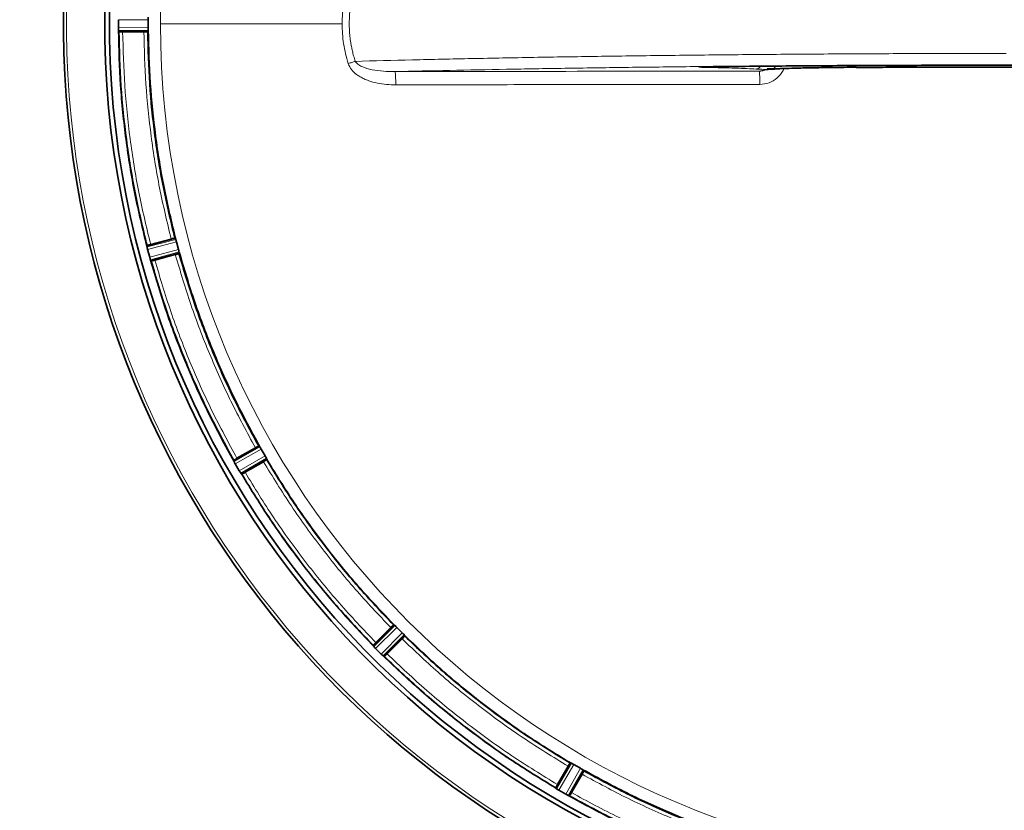
# Model space of a CAD drawing. Units: millimetres. Extents: x 290 to 7258, y 332 to 5094.
# Drawn here: x 3751 to 4009, y 784 to 991 of the extents above; entities that cross this region are included whole.
import ezdxf

# ---------------------------------------------------------------- set-up
doc = ezdxf.new("R2010")
doc.units = ezdxf.units.MM

msp = doc.modelspace()

# ---------------------------------------------------------------- linework, layer by layer
at = {"color": 7, "linetype": 'Continuous', "lineweight": 35}
for p, q in [((3777.17, 991.19), (3777.16, 990.14)), ((3785, 990.14), (3785, 991.15)), ((3777.16, 990.14), (3777.17, 989.09)), ((3777.2, 988.39), (3777.21, 988.32)), ((3785, 989.12), (3785, 990.14)), ((3777.24, 988.09), (3784.95, 988.12)), ((3777.29, 988.06), (3777.24, 988.09)), ((3783.85, 988.02), (3778.29, 988.02)), ((3784.95, 988.1), (3784.85, 988.04)), ((3784.64, 931.92), (3792.09, 933.87)), ((3784.67, 931.96), (3784.64, 931.92)), ((3784.67, 931.68), (3784.68, 931.61)), ((3791, 933.69), (3785.63, 932.25)), ((3791.98, 933.9), (3792.09, 933.86)), ((3792.4, 932.92), (3792.93, 930.97)), ((3784.82, 930.93), (3784.83, 930.92)), ((3784.83, 930.92), (3785.37, 928.9)), ((3785.7, 927.96), (3793.13, 929.99)), ((3792.09, 929.6), (3786.72, 928.16)), ((3792.93, 930.96), (3792.93, 930.97)), ((3793.13, 929.98), (3793.05, 929.89)), ((3785.58, 928.24), (3785.6, 928.18)), ((3785.75, 927.94), (3785.7, 927.96)), ((3807.38, 875.61), (3814.07, 879.43)), ((3813.06, 878.97), (3808.25, 876.19)), ((3813.95, 879.44), (3814.07, 879.43)), ((3814.25, 879.19), (3814.25, 879.19)), ((3814.62, 878.6), (3815.63, 876.84)), ((3807.4, 875.66), (3807.38, 875.61)), ((3807.47, 875.39), (3807.5, 875.33)), ((3807.81, 874.71), (3808.86, 872.89)), ((3809.43, 872.06), (3816.08, 875.95)), ((3815.18, 875.31), (3810.37, 872.53)), ((3815.96, 876.22), (3815.96, 876.23)), ((3816.08, 875.95), (3816.03, 875.84)), ((3809.24, 872.31), (3809.28, 872.25)), ((3809.48, 872.06), (3809.43, 872.06)), ((3849.39, 832.54), (3843.92, 827.12)), ((3844.61, 827.9), (3848.54, 831.83)), ((3849.27, 832.51), (3849.39, 832.54)), ((3849.63, 832.35), (3849.63, 832.35)), ((3850.14, 831.87), (3851.57, 830.44)), ((3846.82, 824.22), (3852.24, 829.69)), ((3851.53, 828.84), (3847.6, 824.91)), ((3852.05, 829.93), (3852.05, 829.93)), ((3852.24, 829.69), (3852.21, 829.57)), ((3843.92, 827.12), (3843.93, 827.17)), ((3844.06, 826.92), (3844.1, 826.87)), ((3844.57, 826.36), (3846.06, 824.87)), ((3846.57, 824.41), (3846.62, 824.36)), ((3846.87, 824.23), (3846.82, 824.22)), ((3895.65, 796.38), (3891.76, 789.73)), ((3892.23, 790.67), (3895.01, 795.48)), ((3895.54, 796.33), (3895.65, 796.38)), ((3895.93, 796.26), (3895.92, 796.26)), ((3896.54, 795.93), (3898.3, 794.92)), ((3899.13, 794.37), (3895.31, 787.68)), ((3895.89, 788.55), (3898.67, 793.36)), ((3898.89, 794.55), (3898.89, 794.55)), ((3899.13, 794.37), (3899.14, 794.25)), ((3891.76, 789.73), (3891.76, 789.78)), ((3891.95, 789.58), (3892.01, 789.54)), ((3892.59, 789.16), (3894.41, 788.11)), ((3895.03, 787.8), (3895.09, 787.77)), ((3895.31, 787.68), (3895.36, 787.7))]:
    msp.add_line(p, q, dxfattribs=at)
at = {"color": 8, "linetype": 'Continuous', "lineweight": 18}
for p, q in [((3777.17, 991.19), (3785, 991.15)), ((3785, 989.12), (3777.17, 989.09)), ((3784.98, 988.43), (3777.2, 988.39)), ((3788.2, 990.23), (3788.2, 990.14)), ((3788.21, 990.14), (3835.79, 990.14)), ((3837.39, 979.69), (3837.4, 979.67)), ((3792.2, 933.59), (3784.68, 931.61)), ((3792.4, 932.92), (3784.82, 930.93)), ((3785.37, 928.9), (3792.93, 930.97)), ((3785.58, 928.24), (3793.08, 930.29)), ((3814.25, 879.19), (3807.5, 875.33)), ((3814.62, 878.6), (3807.81, 874.71)), ((3808.86, 872.89), (3815.63, 876.84)), ((3809.24, 872.31), (3815.96, 876.23)), ((3849.63, 832.35), (3844.1, 826.87)), ((3850.14, 831.87), (3844.57, 826.36)), ((3846.06, 824.87), (3851.57, 830.44)), ((3846.57, 824.41), (3852.05, 829.93)), ((3895.93, 796.26), (3892.01, 789.54)), ((3896.54, 795.93), (3892.59, 789.16)), ((3894.41, 788.11), (3898.3, 794.92)), ((3895.03, 787.8), (3898.89, 794.55))]:
    msp.add_line(p, q, dxfattribs=at)
at = {"color": 7, "linetype": 'Continuous', "lineweight": 35}
for centre, radius, start, end in [((3739.84, 990.14), 630, 311.14126, 90), ((4009.84, 990.14), 247.06, 285, 255), ((4009.84, 990.14), 236.24, 270.9702, 269.0298), ((4009.84, 990.14), 235, 270.9753, 269.0247)]:
    msp.add_arc(centre, radius, start, end, dxfattribs=at)
at = {"color": 8, "linetype": 'Continuous', "lineweight": 18}
for radius, start, end in [(246.24, 285, 255), (221.63, 180, 0)]:
    msp.add_arc((4009.84, 990.14), radius, start, end, dxfattribs=at)
for points, knots in [([(4231.46, 990.14), (4231.46, 991.26), (4231.45, 993.73), (4231.34, 997.78), (4231.15, 1002.08), (4230.88, 1006.38), (4230.54, 1010.44), (4229.91, 1016.68), (4229.19, 1022.02), (4228.47, 1026.47), (4228.23, 1027.85), (4227.99, 1029.23), (4227.74, 1030.61), (4227.48, 1031.99), (4227.21, 1033.36), (4226.87, 1035.01), (4226.41, 1037.24), (4225.71, 1040.33), (4224.84, 1043.96), (4223.9, 1047.57), (4223.07, 1050.56), (4222.45, 1052.72), (4222.05, 1054.06), (4221.75, 1055.02), (4221.45, 1056.01), (4220.99, 1057.46), (4220.27, 1059.71), (4219.2, 1062.87), (4218.16, 1065.77), (4217.34, 1067.99), (4216.85, 1069.28), (4216.33, 1070.62), (4215.79, 1072.01), (4215.2, 1073.46), (4214.34, 1075.56), (4213.2, 1078.26), (4211.76, 1081.51), (4210.29, 1084.7), (4208.78, 1087.82), (4207.26, 1090.87), (4205.52, 1094.21), (4203.21, 1098.47), (4200.45, 1103.26), (4197.7, 1107.75), (4195.98, 1110.44), (4195.14, 1111.71), (4194.92, 1112.05), (4194.71, 1112.37), (4194.5, 1112.68), (4194.31, 1112.98), (4192.58, 1115.57), (4189.39, 1120.14), (4184.74, 1126.32), (4180.46, 1131.62), (4176.63, 1136.11), (4173.3, 1139.81), (4171.02, 1142.26), (4169.64, 1143.7), (4169, 1144.36), (4168.41, 1144.96), (4167.88, 1145.51), (4167.39, 1146), (4166.95, 1146.44), (4163.81, 1149.59), (4157.78, 1155.3), (4148.85, 1162.87), (4142.46, 1167.74), (4138.91, 1170.3), (4137.93, 1171), (4136.94, 1171.69), (4135.96, 1172.38), (4134.97, 1173.06), (4133.97, 1173.74), (4132.94, 1174.43), (4131.65, 1175.29), (4129.88, 1176.44), (4127.42, 1178.01), (4124.57, 1179.76), (4121.7, 1181.47), (4119.19, 1182.91), (4117.04, 1184.12), (4115.08, 1185.18), (4113.1, 1186.24), (4110.85, 1187.41), (4108.34, 1188.67), (4105.66, 1189.98), (4102.95, 1191.26), (4100.22, 1192.5), (4097.45, 1193.72), (4092.66, 1195.74), (4085.52, 1198.52), (4075.67, 1201.85), (4064.84, 1204.94), (4053.53, 1207.52), (4041.85, 1209.54), (4033.01, 1210.6), (4026.82, 1211.12), (4023.52, 1211.35), (4020.17, 1211.53), (4016.76, 1211.66), (4013.32, 1211.75), (4006.17, 1211.8), (3995.33, 1211.45), (3980.89, 1210.02), (3966.57, 1207.66), (3952.72, 1204.43), (3938.82, 1200.25), (3928.51, 1196.39), (3921.33, 1193.34), (3917.65, 1191.7), (3913.98, 1189.98), (3910.31, 1188.18), (3906.41, 1186.17), (3901.86, 1183.71), (3897, 1180.92), (3893.37, 1178.71), (3891.32, 1177.42), (3890.56, 1176.93), (3889.84, 1176.47), (3889.14, 1176.02), (3888.49, 1175.59), (3887.86, 1175.18), (3887.27, 1174.79), (3884.6, 1173.01), (3880.11, 1169.89), (3874.14, 1165.42), (3868.95, 1161.26), (3864.35, 1157.36), (3860.38, 1153.81), (3857.65, 1151.26), (3856.07, 1149.75), (3855.38, 1149.08), (3854.75, 1148.46), (3854.16, 1147.88), (3853.63, 1147.35), (3850.41, 1144.15), (3844.67, 1138.08), (3837.1, 1129.15), (3832.23, 1122.76), (3829.67, 1119.21), (3828.97, 1118.23), (3828.28, 1117.24), (3827.59, 1116.26), (3826.91, 1115.27), (3826.23, 1114.27), (3825.55, 1113.26), (3824.72, 1112), (3823.58, 1110.26), (3822, 1107.78), (3820.24, 1104.92), (3818.55, 1102.07), (3816.99, 1099.38), (3815.57, 1096.82), (3814.16, 1094.21), (3812.63, 1091.29), (3810.89, 1087.83), (3808.96, 1083.81), (3807, 1079.49), (3803.59, 1071.53), (3799.23, 1059.81), (3794.7, 1044.22), (3792.12, 1032.07), (3790.79, 1023.98), (3790.15, 1019.54), (3789.56, 1014.8), (3789.05, 1009.66), (3788.65, 1004.45), (3788.39, 999.47), (3788.24, 994.67), (3788.22, 991.63), (3788.21, 990.23)], [0, 0, 0, 0, 0.004843, 0.010664, 0.017463, 0.023379, 0.029204, 0.035028, 0.05041, 0.052424, 0.054439, 0.056453, 0.058468, 0.060482, 0.062496, 0.064482, 0.067749, 0.072299, 0.078131, 0.083864, 0.088381, 0.0915, 0.09356, 0.094395, 0.095829, 0.098018, 0.100963, 0.106007, 0.112367, 0.11425, 0.116224, 0.118288, 0.120442, 0.122687, 0.125022, 0.130202, 0.135314, 0.140357, 0.145332, 0.150238, 0.155075, 0.161563, 0.171107, 0.178883, 0.184263, 0.184866, 0.185445, 0.186002, 0.186534, 0.187043, 0.187529, 0.199952, 0.211059, 0.220848, 0.22932, 0.236475, 0.242313, 0.243739, 0.245058, 0.246269, 0.247372, 0.248368, 0.249257, 0.250038, 0.267539, 0.28504, 0.300442, 0.302171, 0.3039, 0.305629, 0.307358, 0.309087, 0.310816, 0.312544, 0.314447, 0.317456, 0.321649, 0.327025, 0.331897, 0.336007, 0.339525, 0.34253, 0.345631, 0.349193, 0.353453, 0.357733, 0.362034, 0.366355, 0.370696, 0.375058, 0.388756, 0.403692, 0.419867, 0.437281, 0.45363, 0.470939, 0.475631, 0.48039, 0.485214, 0.490104, 0.495059, 0.500081, 0.520914, 0.541748, 0.562582, 0.583416, 0.602986, 0.625082, 0.630823, 0.636607, 0.642433, 0.648302, 0.654214, 0.661358, 0.670584, 0.678347, 0.6797, 0.680996, 0.682236, 0.68342, 0.684547, 0.685618, 0.686632, 0.68759, 0.699466, 0.710181, 0.719735, 0.728129, 0.736153, 0.74272, 0.7442, 0.745579, 0.746859, 0.748039, 0.749119, 0.750099, 0.7676, 0.785102, 0.800503, 0.802232, 0.803961, 0.80569, 0.807419, 0.809148, 0.810877, 0.812606, 0.814397, 0.81737, 0.821592, 0.827062, 0.831832, 0.835867, 0.840485, 0.844425, 0.848665, 0.854687, 0.861103, 0.867913, 0.875117, 0.898427, 0.921737, 0.945038, 0.951899, 0.957053, 0.964377, 0.972456, 0.979313, 0.986904, 0.99395, 1, 1, 1, 1]), ([(3835.79, 990.14), (3835.86, 991.91), (3836, 995.46), (3836.93, 998.88), (3837.4, 1000.6)], [0, 0, 0, 0, 0.4986009, 1, 1, 1, 1]), ([(3839.24, 980.27), (3839.1, 980.74), (3838.82, 981.63), (3838.5, 982.92), (3838.25, 984.08), (3838.08, 985.08), (3837.91, 986.25), (3837.77, 987.51), (3837.69, 988.9), (3837.66, 990.56), (3837.74, 992.63), (3838.03, 995.03), (3838.5, 997.5), (3838.98, 999.11), (3839.24, 1000)], [0, 0, 0, 0, 0.073294, 0.139467, 0.198505, 0.250405, 0.292441, 0.374956, 0.440468, 0.50004, 0.623226, 0.749624, 0.861167, 1, 1, 1, 1]), ([(3837.39, 979.69), (3836.93, 981.4), (3836, 984.82), (3835.86, 988.37), (3835.79, 990.14)], [0, 0, 0, 0, 0.501393, 1, 1, 1, 1]), ([(3778.29, 988.02), (3778.41, 983.32), (3778.66, 973.92), (3780.14, 959.9), (3782.34, 945.96), (3784.53, 936.82), (3785.63, 932.25)], [0, 0, 0, 0, 0.250118, 0.5, 0.749878, 1, 1, 1, 1]), ([(3791, 933.69), (3789.93, 938.14), (3787.8, 947.05), (3785.65, 960.62), (3784.21, 974.29), (3783.97, 983.44), (3783.85, 988.02)], [0, 0, 0, 0, 0.250117, 0.5, 0.749878, 1, 1, 1, 1]), ([(3839.24, 980.27), (3844.19, 980.4), (3854.09, 980.66), (3869.77, 981), (3885.96, 981.31), (3902.65, 981.58), (3919.8, 981.81), (3937.35, 982), (3955.25, 982.15), (3973.36, 982.26), (3991.58, 982.33), (4003.76, 982.33), (4009.84, 982.34)], [0, 0, 0, 0, 0.099805, 0.19977, 0.299652, 0.399298, 0.499072, 0.599269, 0.6997, 0.800108, 0.900219, 1, 1, 1, 1]), ([(3837.4, 979.69), (3837.73, 979.79), (3838.4, 980), (3838.96, 980.18), (3839.24, 980.27)], [0, 0, 0, 0, 0.5, 1, 1, 1, 1]), ([(3849.85, 974.1), (3849.06, 974.12), (3847.44, 974.16), (3845.06, 974.52), (3843.09, 975.05), (3841.6, 975.65), (3840.52, 976.2), (3839.37, 976.95), (3838.16, 978.01), (3837.65, 979.12), (3837.4, 979.67)], [0, 0, 0, 0, 0.1653746, 0.3365949, 0.4999541, 0.5884416, 0.671569, 0.7501165, 0.8751495, 1, 1, 1, 1]), ([(3849.66, 977.58), (3848.64, 977.59), (3846.63, 977.61), (3843.72, 978), (3841.45, 978.6), (3840.11, 979.33), (3839.52, 979.83), (3839.33, 980.13), (3839.24, 980.27)], [0, 0, 0, 0, 0.277257, 0.546606, 0.796832, 0.90714, 0.956168, 1, 1, 1, 1]), ([(3849.66, 977.58), (3854.41, 977.69), (3863.88, 977.9), (3878.77, 978.19), (3894.07, 978.45), (3909.82, 978.68), (3925.93, 978.87), (3942.34, 979.03), (3959, 979.16), (3975.84, 979.25), (3992.81, 979.3), (4009.84, 979.32), (4026.86, 979.3), (4043.83, 979.25), (4060.67, 979.16), (4077.33, 979.03), (4093.74, 978.87), (4109.85, 978.68), (4125.6, 978.45), (4140.9, 978.19), (4155.79, 977.9), (4165.26, 977.69), (4170.01, 977.58)], [0, 0, 0, 0, 0.050138, 0.100052, 0.149974, 0.199994, 0.250007, 0.299998, 0.349992, 0.400004, 0.449998, 0.5, 0.550001, 0.599994, 0.650007, 0.700001, 0.749993, 0.800005, 0.850025, 0.899947, 0.949861, 1, 1, 1, 1]), ([(3929.45, 978.79), (3929.38, 978.79), (3929.21, 978.77), (3929.32, 978.74), (3929.73, 978.7), (3930.41, 978.68), (3931.02, 978.67), (3931.32, 978.66)], [0, 0, 0, 0, 0.136236, 0.352013, 0.568462, 0.781318, 1, 1, 1, 1]), ([(3931.63, 978.94), (3931.59, 978.87), (3931.5, 978.71), (3931.39, 978.68), (3931.32, 978.66)], [0, 0, 0, 0, 0.412, 1, 1, 1, 1]), ([(3931.32, 978.66), (3932.68, 978.64), (3935.41, 978.59), (3938.95, 978.49), (3942.04, 978.37), (3943.55, 978.28), (3944.3, 978.23)], [0, 0, 0, 0, 0.250447, 0.5, 0.749553, 1, 1, 1, 1]), ([(3944.3, 978.23), (3944.45, 978.25), (3944.74, 978.29), (3945.12, 978.57), (3945.35, 978.82), (3945.39, 978.98), (3945.4, 978.99)], [0, 0, 0, 0, 0.328209, 0.6564187, 0.9846285, 1, 1, 1, 1]), ([(3944.3, 978.23), (3944.45, 978.22), (3944.75, 978.21), (3945.41, 978.19), (3946.19, 978.17), (3947.04, 978.17), (3947.9, 978.17), (3948.71, 978.18), (3949.43, 978.2), (3949.78, 978.22), (3949.95, 978.22)], [0, 0, 0, 0, 0.126072, 0.24975, 0.375064, 0.500004, 0.624947, 0.750249, 0.87392, 1, 1, 1, 1]), ([(3970.51, 978.67), (3968.85, 978.66), (3965.52, 978.64), (3960.83, 978.56), (3956.54, 978.47), (3952.79, 978.35), (3949.67, 978.21), (3947.32, 978.05), (3945.7, 977.88), (3945.35, 977.76), (3945.17, 977.7)], [0, 0, 0, 0, 0.125244, 0.249877, 0.375032, 0.5, 0.624969, 0.750124, 0.874759, 1, 1, 1, 1]), ([(3946.72, 978.13), (3946.61, 978.06), (3946.15, 977.76), (3945.59, 977.73), (3945.17, 977.7)], [0, 0, 0, 0, 0.248157, 1, 1, 1, 1]), ([(3951.52, 978.39), (3951.47, 978.21), (3951.18, 977.23), (3949.85, 975.84), (3947.74, 974.48), (3946.08, 974.31), (3945.25, 974.22)], [0, 0, 0, 0, 0.072084, 0.381465, 0.690962, 1, 1, 1, 1]), ([(3948.92, 979.02), (3948.92, 979), (3948.98, 978.79), (3949.22, 978.53), (3949.57, 978.27), (3949.83, 978.24), (3949.95, 978.22)], [0, 0, 0, 0, 0.045558, 0.416121, 0.70806, 1, 1, 1, 1]), ([(3949.95, 978.22), (3951.21, 978.28), (3953.72, 978.4), (3958.71, 978.53), (3964.32, 978.63), (3968.42, 978.66), (3970.47, 978.68)], [0, 0, 0, 0, 0.250001, 0.5, 0.750002, 1, 1, 1, 1]), ([(3970.32, 979.16), (3970.32, 979.13), (3970.34, 978.95), (3970.39, 978.76), (3970.44, 978.71), (3970.47, 978.68)], [0, 0, 0, 0, 0.104376, 0.552188, 1, 1, 1, 1]), ([(3970.47, 978.68), (3975.7, 978.7), (3986.15, 978.75), (4001.94, 978.78), (4017.73, 978.78), (4033.52, 978.75), (4043.97, 978.7), (4049.2, 978.68)], [0, 0, 0, 0, 0.2002099, 0.4000244, 0.5999734, 0.7997868, 1, 1, 1, 1]), ([(3945.17, 977.7), (3929.24, 977.69), (3897.39, 977.66), (3865.57, 977.6), (3849.66, 977.58)], [0, 0, 0, 0, 0.500014, 1, 1, 1, 1]), ([(3849.85, 974.1), (3849.85, 974.54), (3849.84, 975.44), (3849.8, 976.57), (3849.74, 977.38), (3849.69, 977.51), (3849.66, 977.58)], [0, 0, 0, 0, 0.250041, 0.5, 0.749959, 1, 1, 1, 1]), ([(3945.24, 974.22), (3945.24, 974.67), (3945.24, 975.56), (3945.22, 976.7), (3945.2, 977.51), (3945.18, 977.64), (3945.17, 977.7)], [0, 0, 0, 0, 0.250041, 0.5, 0.749959, 1, 1, 1, 1]), ([(3945.25, 974.22), (3940.73, 974.22), (3931.76, 974.21), (3918.31, 974.2), (3904.8, 974.19), (3891.15, 974.17), (3877.49, 974.15), (3863.72, 974.13), (3854.55, 974.11), (3849.85, 974.1)], [0, 0, 0, 0, 0.141812, 0.282191, 0.422698, 0.566642, 0.711414, 0.852287, 1, 1, 1, 1]), ([(3813.06, 878.97), (3810.88, 883), (3806.52, 891.05), (3800.93, 903.6), (3796, 916.43), (3793.4, 925.21), (3792.09, 929.6)], [0, 0, 0, 0, 0.250117, 0.5, 0.749878, 1, 1, 1, 1]), ([(3786.72, 928.16), (3788.06, 923.66), (3790.73, 914.64), (3795.79, 901.48), (3801.53, 888.59), (3806.01, 880.33), (3808.25, 876.19)], [0, 0, 0, 0, 0.2501176, 0.5, 0.7498776, 1, 1, 1, 1]), ([(3848.54, 831.83), (3845.39, 835.16), (3839.09, 841.8), (3830.44, 852.48), (3822.36, 863.6), (3817.58, 871.4), (3815.18, 875.31)], [0, 0, 0, 0, 0.250117, 0.5, 0.749878, 1, 1, 1, 1]), ([(3815.96, 876.22), (3818.37, 872.28), (3823.19, 864.4), (3831.34, 853.17), (3840.07, 842.4), (3846.44, 835.7), (3849.63, 832.35)], [0, 0, 0, 0, 0.25, 0.5, 0.75, 1, 1, 1, 1]), ([(3844.06, 826.92), (3840.77, 830.38), (3834.19, 837.3), (3825.17, 848.44), (3816.75, 860.03), (3811.77, 868.18), (3809.28, 872.25)], [0, 0, 0, 0, 0.25, 0.5, 0.75, 1, 1, 1, 1]), ([(3810.37, 872.53), (3812.82, 868.52), (3817.74, 860.51), (3826.03, 849.1), (3834.91, 838.14), (3841.37, 831.31), (3844.61, 827.9)], [0, 0, 0, 0, 0.250118, 0.5, 0.749878, 1, 1, 1, 1]), ([(3895.01, 795.48), (3891.1, 797.88), (3883.3, 802.67), (3872.18, 810.74), (3861.5, 819.39), (3854.86, 825.69), (3851.53, 828.84)], [0, 0, 0, 0, 0.250117, 0.5, 0.749878, 1, 1, 1, 1]), ([(3852.05, 829.93), (3855.4, 826.74), (3862.1, 820.37), (3872.87, 811.64), (3884.1, 803.49), (3891.98, 798.67), (3895.92, 796.26)], [0, 0, 0, 0, 0.25, 0.5, 0.75, 1, 1, 1, 1]), ([(3891.95, 789.58), (3887.88, 792.07), (3879.73, 797.05), (3868.14, 805.47), (3857, 814.49), (3850.08, 821.07), (3846.62, 824.36)], [0, 0, 0, 0, 0.25, 0.5, 0.75, 1, 1, 1, 1]), ([(3847.6, 824.91), (3851.01, 821.68), (3857.84, 815.21), (3868.8, 806.33), (3880.21, 798.04), (3888.22, 793.12), (3892.23, 790.67)], [0, 0, 0, 0, 0.250118, 0.5, 0.749878, 1, 1, 1, 1]), ([(3949.3, 772.39), (3944.91, 773.7), (3936.13, 776.3), (3923.3, 781.23), (3910.75, 786.82), (3902.7, 791.18), (3898.67, 793.36)], [0, 0, 0, 0, 0.250117, 0.5, 0.749878, 1, 1, 1, 1]), ([(3895.89, 788.55), (3900.03, 786.31), (3908.29, 781.83), (3921.17, 776.09), (3934.34, 771.04), (3943.35, 768.36), (3947.86, 767.02)], [0, 0, 0, 0, 0.2501176, 0.5, 0.7498776, 1, 1, 1, 1])]:
    msp.add_open_spline(points, degree=3, knots=knots, dxfattribs=at)
at = {"color": 7, "linetype": 'Continuous', "lineweight": 35}
for points, knots in [([(3785, 991.16), (3785, 991.28), (3785, 991.54), (3784.99, 991.74), (3784.98, 991.84)], [0, 0, 0, 0, 0.492259, 1, 1, 1, 1]), ([(3777.17, 989.07), (3777.17, 988.95), (3777.18, 988.69), (3777.19, 988.49), (3777.2, 988.39)], [0, 0, 0, 0, 0.493293, 1, 1, 1, 1]), ([(3777.21, 988.32), (3777.21, 988.27), (3777.22, 988.13), (3777.23, 988.1), (3777.24, 988.09)], [0, 0, 0, 0, 0.435188, 1, 1, 1, 1]), ([(3784.95, 988.12), (3784.95, 988.14), (3784.97, 988.18), (3784.98, 988.34), (3784.98, 988.43)], [0, 0, 0, 0, 0.507953, 1, 1, 1, 1]), ([(3784.98, 988.43), (3784.99, 988.53), (3785, 988.73), (3785, 988.99), (3785, 989.11)], [0, 0, 0, 0, 0.509062, 1, 1, 1, 1]), ([(3777.29, 988.06), (3777.3, 988.05), (3777.33, 988.04), (3777.57, 988.03), (3777.89, 988.02), (3778.15, 988.02), (3778.29, 988.02)], [0, 0, 0, 0, 0.252447, 0.500007, 0.747593, 1, 1, 1, 1]), ([(3783.85, 988.02), (3783.98, 988.02), (3784.24, 988.02), (3784.57, 988.03), (3784.8, 988.04), (3784.83, 988.05), (3784.84, 988.06)], [0, 0, 0, 0, 0.252441, 0.499997, 0.747577, 1, 1, 1, 1]), ([(3931.81, 978.87), (3931.48, 978.87), (3930.84, 978.86), (3930.07, 978.84), (3929.57, 978.81), (3929.47, 978.8), (3929.45, 978.79)], [0, 0, 0, 0, 0.300507, 0.592971, 0.890577, 1, 1, 1, 1]), ([(4087.86, 978.87), (4081.49, 978.93), (4068.75, 979.05), (4049.25, 979.17), (4029.6, 979.24), (4009.84, 979.26), (3990.07, 979.24), (3970.42, 979.17), (3950.92, 979.05), (3938.18, 978.93), (3931.81, 978.87)], [0, 0, 0, 0, 0.125152, 0.249967, 0.374993, 0.5, 0.625007, 0.750033, 0.874847, 1, 1, 1, 1]), ([(3947.22, 978.33), (3947.22, 978.31), (3947.22, 978.27), (3947.79, 978.27), (3949.07, 978.31), (3951.27, 978.39), (3954.48, 978.48), (3958.02, 978.56), (3961.39, 978.62), (3964.23, 978.66), (3967.33, 978.7), (3969.5, 978.71), (3970.61, 978.71)], [0, 0, 0, 0, 0.042897, 0.141019, 0.251939, 0.375756, 0.51249, 0.6621, 0.741817, 0.824723, 0.91079, 1, 1, 1, 1]), ([(4049.16, 978.67), (4043.93, 978.69), (4033.49, 978.74), (4017.72, 978.77), (4001.95, 978.77), (3986.18, 978.74), (3975.74, 978.69), (3970.51, 978.67)], [0, 0, 0, 0, 0.200207, 0.400024, 0.599974, 0.79979, 1, 1, 1, 1]), ([(3784.64, 931.92), (3784.63, 931.9), (3784.63, 931.87), (3784.65, 931.74), (3784.67, 931.68)], [0, 0, 0, 0, 0.554677, 1, 1, 1, 1]), ([(3785.63, 932.25), (3785.5, 932.21), (3785.25, 932.15), (3784.94, 932.05), (3784.71, 931.98), (3784.69, 931.96), (3784.67, 931.96)], [0, 0, 0, 0, 0.252407, 0.499993, 0.747553, 1, 1, 1, 1]), ([(3784.82, 930.93), (3784.79, 931.06), (3784.73, 931.31), (3784.7, 931.51), (3784.68, 931.61)], [0, 0, 0, 0, 0.4999821, 1, 1, 1, 1]), ([(3791.97, 933.91), (3791.96, 933.91), (3791.93, 933.91), (3791.7, 933.87), (3791.38, 933.79), (3791.13, 933.72), (3791, 933.69)], [0, 0, 0, 0, 0.252423, 0.500003, 0.747559, 1, 1, 1, 1]), ([(3792.2, 933.59), (3792.18, 933.66), (3792.14, 933.77), (3792.1, 933.85), (3792.09, 933.87), (3792.09, 933.87)], [0, 0, 0, 0, 0.4372875, 0.7031574, 1, 1, 1, 1]), ([(3792.4, 932.92), (3792.37, 933.05), (3792.29, 933.3), (3792.23, 933.49), (3792.2, 933.59)], [0, 0, 0, 0, 0.4998671, 1, 1, 1, 1]), ([(3785.58, 928.24), (3785.55, 928.34), (3785.48, 928.53), (3785.4, 928.78), (3785.37, 928.9)], [0, 0, 0, 0, 0.500037, 1, 1, 1, 1]), ([(3792.09, 929.6), (3792.22, 929.64), (3792.47, 929.71), (3792.79, 929.8), (3793.01, 929.87), (3793.04, 929.89), (3793.05, 929.89)], [0, 0, 0, 0, 0.252441, 0.499997, 0.747577, 1, 1, 1, 1]), ([(3793.08, 930.29), (3793.06, 930.39), (3793.02, 930.59), (3792.96, 930.83), (3792.93, 930.96)], [0, 0, 0, 0, 0.506176, 1, 1, 1, 1]), ([(3793.05, 929.89), (3794.35, 925.51), (3796.95, 916.76), (3801.85, 903.98), (3807.42, 891.47), (3811.77, 883.45), (3813.95, 879.44)], [0, 0, 0, 0, 0.25, 0.5, 0.75, 1, 1, 1, 1]), ([(3793.13, 929.99), (3793.13, 929.99), (3793.13, 930.01), (3793.12, 930.1), (3793.1, 930.21), (3793.09, 930.28)], [0, 0, 0, 0, 0.3083436, 0.5817201, 1, 1, 1, 1]), ([(3793.09, 930.27), (3794.4, 925.84), (3797.01, 916.98), (3801.98, 904.03), (3807.62, 891.37), (3812.04, 883.25), (3814.25, 879.19)], [0, 0, 0, 0, 0.25, 0.5, 0.75, 1, 1, 1, 1]), ([(3785.6, 928.18), (3785.62, 928.12), (3785.67, 928), (3785.69, 927.97), (3785.7, 927.96)], [0, 0, 0, 0, 0.4352555, 1, 1, 1, 1]), ([(3807.47, 875.39), (3805.19, 879.58), (3800.62, 887.97), (3794.79, 901.06), (3789.66, 914.43), (3786.96, 923.59), (3785.61, 928.17)], [0, 0, 0, 0, 0.25, 0.5, 0.75, 1, 1, 1, 1]), ([(3785.75, 927.94), (3785.76, 927.94), (3785.8, 927.94), (3786.03, 927.99), (3786.34, 928.06), (3786.6, 928.13), (3786.72, 928.16)], [0, 0, 0, 0, 0.252447, 0.500007, 0.747593, 1, 1, 1, 1]), ([(3785.75, 927.93), (3787.1, 923.4), (3789.78, 914.33), (3794.87, 901.09), (3800.64, 888.13), (3805.15, 879.82), (3807.4, 875.66)], [0, 0, 0, 0, 0.25, 0.5, 0.75, 1, 1, 1, 1]), ([(3813.95, 879.44), (3813.93, 879.44), (3813.9, 879.43), (3813.69, 879.32), (3813.41, 879.17), (3813.18, 879.04), (3813.06, 878.97)], [0, 0, 0, 0, 0.252423, 0.500003, 0.747559, 1, 1, 1, 1]), ([(3814.25, 879.19), (3814.21, 879.25), (3814.15, 879.35), (3814.09, 879.42), (3814.08, 879.43), (3814.07, 879.43)], [0, 0, 0, 0, 0.42572, 0.696119, 1, 1, 1, 1]), ([(3814.62, 878.6), (3814.55, 878.71), (3814.42, 878.93), (3814.31, 879.1), (3814.25, 879.19)], [0, 0, 0, 0, 0.499891, 1, 1, 1, 1]), ([(3807.38, 875.61), (3807.38, 875.6), (3807.38, 875.56), (3807.44, 875.44), (3807.47, 875.39)], [0, 0, 0, 0, 0.561112, 1, 1, 1, 1]), ([(3808.25, 876.19), (3808.14, 876.13), (3807.91, 875.99), (3807.63, 875.82), (3807.43, 875.7), (3807.41, 875.67), (3807.4, 875.66)], [0, 0, 0, 0, 0.252407, 0.499993, 0.747553, 1, 1, 1, 1]), ([(3807.81, 874.71), (3807.75, 874.82), (3807.63, 875.05), (3807.54, 875.24), (3807.5, 875.33)], [0, 0, 0, 0, 0.499982, 1, 1, 1, 1]), ([(3815.18, 875.31), (3815.29, 875.38), (3815.52, 875.51), (3815.8, 875.68), (3816, 875.8), (3816.02, 875.83), (3816.03, 875.84)], [0, 0, 0, 0, 0.252441, 0.499997, 0.747577, 1, 1, 1, 1]), ([(3815.96, 876.23), (3815.91, 876.32), (3815.82, 876.5), (3815.69, 876.73), (3815.63, 876.84)], [0, 0, 0, 0, 0.500107, 1, 1, 1, 1]), ([(3816.08, 875.95), (3816.08, 875.96), (3816.08, 875.97), (3816.04, 876.06), (3815.99, 876.16), (3815.96, 876.22)], [0, 0, 0, 0, 0.3041358, 0.5746979, 1, 1, 1, 1]), ([(3816.03, 875.84), (3818.41, 871.95), (3823.19, 864.17), (3831.24, 853.09), (3839.85, 842.45), (3846.13, 835.83), (3849.27, 832.51)], [0, 0, 0, 0, 0.25, 0.5, 0.75, 1, 1, 1, 1]), ([(3809.24, 872.31), (3809.18, 872.39), (3809.07, 872.56), (3808.93, 872.78), (3808.86, 872.89)], [0, 0, 0, 0, 0.500037, 1, 1, 1, 1]), ([(3809.28, 872.25), (3809.31, 872.2), (3809.39, 872.09), (3809.41, 872.07), (3809.43, 872.06)], [0, 0, 0, 0, 0.43859, 1, 1, 1, 1]), ([(3809.48, 872.06), (3809.5, 872.06), (3809.53, 872.07), (3809.74, 872.18), (3810.02, 872.33), (3810.25, 872.46), (3810.37, 872.53)], [0, 0, 0, 0, 0.252447, 0.500007, 0.747593, 1, 1, 1, 1]), ([(3809.48, 872.06), (3811.95, 868.03), (3816.9, 859.97), (3825.24, 848.49), (3834.17, 837.46), (3840.67, 830.6), (3843.93, 827.17)], [0, 0, 0, 0, 0.25, 0.5, 0.75, 1, 1, 1, 1]), ([(3848.54, 831.83), (3848.63, 831.93), (3848.82, 832.11), (3849.06, 832.33), (3849.23, 832.49), (3849.26, 832.51), (3849.27, 832.51)], [0, 0, 0, 0, 0.2524412, 0.4999972, 0.7475771, 1, 1, 1, 1]), ([(3849.63, 832.35), (3849.57, 832.4), (3849.49, 832.47), (3849.41, 832.53), (3849.4, 832.53), (3849.39, 832.54)], [0, 0, 0, 0, 0.4257186, 0.6961372, 1, 1, 1, 1]), ([(3850.14, 831.87), (3850.05, 831.96), (3849.86, 832.14), (3849.71, 832.28), (3849.63, 832.35)], [0, 0, 0, 0, 0.499893, 1, 1, 1, 1]), ([(3851.53, 828.84), (3851.62, 828.93), (3851.81, 829.12), (3852.03, 829.36), (3852.19, 829.53), (3852.21, 829.56), (3852.21, 829.57)], [0, 0, 0, 0, 0.2524412, 0.4999972, 0.7475771, 1, 1, 1, 1]), ([(3852.05, 829.93), (3851.98, 830.01), (3851.84, 830.16), (3851.66, 830.35), (3851.57, 830.44)], [0, 0, 0, 0, 0.500107, 1, 1, 1, 1]), ([(3852.24, 829.69), (3852.23, 829.7), (3852.23, 829.72), (3852.17, 829.79), (3852.1, 829.87), (3852.05, 829.93)], [0, 0, 0, 0, 0.303885, 0.57431, 1, 1, 1, 1]), ([(3852.21, 829.57), (3855.52, 826.43), (3862.15, 820.15), (3872.79, 811.54), (3883.87, 803.49), (3891.65, 798.71), (3895.54, 796.33)], [0, 0, 0, 0, 0.25, 0.5, 0.75, 1, 1, 1, 1]), ([(3843.92, 827.12), (3843.92, 827.1), (3843.94, 827.07), (3844.02, 826.97), (3844.06, 826.92)], [0, 0, 0, 0, 0.561317, 1, 1, 1, 1]), ([(3844.61, 827.9), (3844.52, 827.81), (3844.33, 827.62), (3844.11, 827.38), (3843.95, 827.21), (3843.94, 827.18), (3843.93, 827.17)], [0, 0, 0, 0, 0.252407, 0.499993, 0.747553, 1, 1, 1, 1]), ([(3844.57, 826.36), (3844.48, 826.45), (3844.3, 826.64), (3844.17, 826.79), (3844.1, 826.87)], [0, 0, 0, 0, 0.499982, 1, 1, 1, 1]), ([(3846.57, 824.41), (3846.49, 824.47), (3846.34, 824.6), (3846.15, 824.78), (3846.06, 824.87)], [0, 0, 0, 0, 0.500037, 1, 1, 1, 1]), ([(3846.62, 824.36), (3846.67, 824.32), (3846.77, 824.24), (3846.8, 824.22), (3846.82, 824.22)], [0, 0, 0, 0, 0.438683, 1, 1, 1, 1]), ([(3846.87, 824.23), (3846.88, 824.24), (3846.91, 824.25), (3847.08, 824.41), (3847.32, 824.63), (3847.51, 824.82), (3847.6, 824.91)], [0, 0, 0, 0, 0.252447, 0.500007, 0.747593, 1, 1, 1, 1]), ([(3846.87, 824.23), (3850.3, 820.97), (3857.16, 814.47), (3868.19, 805.54), (3879.67, 797.2), (3887.73, 792.25), (3891.76, 789.78)], [0, 0, 0, 0, 0.25, 0.5, 0.75, 1, 1, 1, 1]), ([(3895.01, 795.48), (3895.08, 795.59), (3895.21, 795.82), (3895.38, 796.1), (3895.5, 796.3), (3895.53, 796.32), (3895.54, 796.33)], [0, 0, 0, 0, 0.252441, 0.499997, 0.747577, 1, 1, 1, 1]), ([(3895.92, 796.26), (3895.86, 796.29), (3895.76, 796.34), (3895.67, 796.38), (3895.66, 796.38), (3895.65, 796.38)], [0, 0, 0, 0, 0.425331, 0.695886, 1, 1, 1, 1]), ([(3896.54, 795.93), (3896.43, 795.99), (3896.2, 796.12), (3896.02, 796.21), (3895.93, 796.26)], [0, 0, 0, 0, 0.4998933, 1, 1, 1, 1]), ([(3898.89, 794.55), (3898.8, 794.61), (3898.63, 794.72), (3898.41, 794.85), (3898.3, 794.92)], [0, 0, 0, 0, 0.500109, 1, 1, 1, 1]), ([(3898.67, 793.36), (3898.74, 793.48), (3898.87, 793.71), (3899.02, 793.99), (3899.13, 794.2), (3899.14, 794.23), (3899.14, 794.25)], [0, 0, 0, 0, 0.252441, 0.499997, 0.747577, 1, 1, 1, 1]), ([(3898.89, 794.55), (3902.95, 792.34), (3911.07, 787.92), (3923.73, 782.28), (3936.68, 777.31), (3945.54, 774.7), (3949.97, 773.39)], [0, 0, 0, 0, 0.25, 0.5, 0.75, 1, 1, 1, 1]), ([(3899.13, 794.37), (3899.13, 794.38), (3899.12, 794.39), (3899.05, 794.45), (3898.95, 794.51), (3898.89, 794.55)], [0, 0, 0, 0, 0.3039028, 0.5743087, 1, 1, 1, 1]), ([(3899.14, 794.25), (3903.15, 792.07), (3911.17, 787.72), (3923.68, 782.15), (3936.46, 777.25), (3945.21, 774.65), (3949.59, 773.35)], [0, 0, 0, 0, 0.25, 0.5, 0.75, 1, 1, 1, 1]), ([(3892.23, 790.67), (3892.16, 790.55), (3892.03, 790.32), (3891.88, 790.04), (3891.77, 789.83), (3891.76, 789.8), (3891.76, 789.78)], [0, 0, 0, 0, 0.2524071, 0.4999935, 0.7475534, 1, 1, 1, 1]), ([(3891.76, 789.73), (3891.77, 789.71), (3891.79, 789.69), (3891.9, 789.61), (3891.95, 789.58)], [0, 0, 0, 0, 0.56141, 1, 1, 1, 1]), ([(3892.59, 789.16), (3892.48, 789.23), (3892.26, 789.37), (3892.09, 789.48), (3892.01, 789.54)], [0, 0, 0, 0, 0.499982, 1, 1, 1, 1]), ([(3895.03, 787.8), (3894.94, 787.84), (3894.75, 787.93), (3894.52, 788.05), (3894.41, 788.11)], [0, 0, 0, 0, 0.500037, 1, 1, 1, 1]), ([(3947.87, 765.91), (3943.29, 767.26), (3934.13, 769.96), (3920.76, 775.09), (3907.67, 780.92), (3899.28, 785.49), (3895.09, 787.77)], [0, 0, 0, 0, 0.25, 0.5, 0.75, 1, 1, 1, 1]), ([(3895.09, 787.77), (3895.14, 787.74), (3895.26, 787.69), (3895.3, 787.68), (3895.31, 787.68)], [0, 0, 0, 0, 0.438887, 1, 1, 1, 1]), ([(3895.36, 787.7), (3895.37, 787.71), (3895.4, 787.73), (3895.52, 787.93), (3895.69, 788.21), (3895.83, 788.44), (3895.89, 788.55)], [0, 0, 0, 0, 0.252447, 0.500007, 0.747593, 1, 1, 1, 1]), ([(3895.36, 787.7), (3899.52, 785.45), (3907.83, 780.94), (3920.79, 775.17), (3934.03, 770.08), (3943.1, 767.4), (3947.63, 766.05)], [0, 0, 0, 0, 0.25, 0.5, 0.75, 1, 1, 1, 1])]:
    msp.add_open_spline(points, degree=3, knots=knots, dxfattribs=at)
for points in [[(3784.67, 931.67), (3783.55, 936.31), (3781.31, 945.59), (3779.07, 959.74), (3777.57, 973.99), (3777.33, 983.54), (3777.21, 988.31)], [(3784.98, 988.4), (3785.1, 983.79), (3785.33, 974.55), (3786.78, 960.76), (3788.95, 947.06), (3791.12, 938.08), (3792.2, 933.59)], [(3777.29, 988.04), (3777.41, 983.31), (3777.66, 973.86), (3779.15, 959.75), (3781.37, 945.74), (3783.57, 936.54), (3784.67, 931.95)], [(3784.85, 988.04), (3784.97, 983.48), (3785.21, 974.36), (3786.64, 960.74), (3788.79, 947.21), (3790.91, 938.34), (3791.98, 933.9)]]:
    msp.add_open_spline(points, degree=3, dxfattribs=at)

doc.saveas('drawing.dxf')
